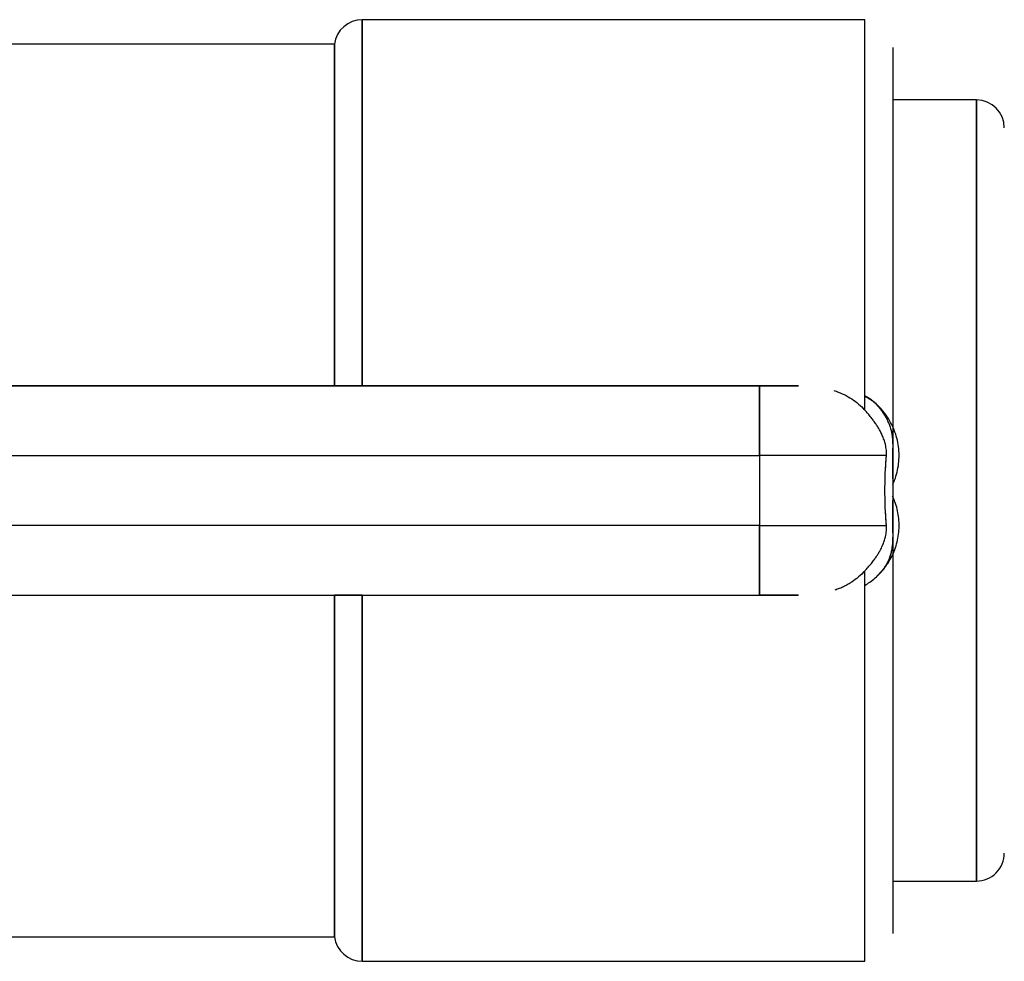
# Model space of a CAD drawing. Units: millimetres. Extents: x 8 to 327, y 12 to 196.
# Drawn here: x 52 to 59, y 185 to 192 of the extents above; entities that cross this region are included whole.
import ezdxf

# ---------------------------------------------------------------- set-up
doc = ezdxf.new("R2010")
doc.units = ezdxf.units.MM

msp = doc.modelspace()

# ---------------------------------------------------------------- linework, layer by layer
at = {"color": 7, "linetype": 'Continuous', "lineweight": 30}
for p, q in [((57.75, 191.81), (54.1484, 191.81)), ((53.95, 191.635), (51.55, 191.635)), ((58.55, 191.235), (57.95, 191.235)), ((58.55, 191.235), (58.55, 185.635)), ((56.9961, 189.185), (47.2153, 189.185)), ((47.2153, 189.185), (56.9961, 189.185)), ((57.274, 189.185), (56.9981, 189.185)), ((56.9981, 189.185), (57.274, 189.185)), ((57.95, 188.7533), (57.9499, 188.7272)), ((57.95, 188.7533), (57.95, 188.7272)), ((47.2153, 188.685), (56.9961, 188.685)), ((47.2153, 188.685), (56.9961, 188.685)), ((56.9961, 188.685), (56.9961, 188.185)), ((56.9961, 188.685), (56.9961, 188.185)), ((57.9499, 188.7272), (57.9497, 188.6964)), ((57.9497, 188.6964), (57.9498, 188.685)), ((57.9497, 188.685), (57.95, 188.435)), ((57.95, 188.7272), (57.95, 188.6964)), ((57.95, 188.6964), (57.95, 188.685)), ((57.95, 188.685), (57.95, 188.435)), ((57.95, 188.5192), (57.95, 188.6406)), ((57.95, 188.435), (57.9497, 188.185)), ((57.95, 188.435), (57.95, 188.185)), ((57.95, 188.2295), (57.95, 188.3638)), ((56.9961, 188.185), (47.2153, 188.185)), ((56.9961, 188.185), (47.2153, 188.185)), ((47.2153, 187.685), (56.9961, 187.685)), ((47.2153, 187.685), (56.9961, 187.685)), ((57.274, 187.685), (56.9961, 187.685)), ((57.95, 185.635), (58.55, 185.635)), ((51.55, 185.235), (53.95, 185.235)), ((54.1484, 185.06), (57.75, 185.06))]:
    msp.add_line(p, q, dxfattribs=at)
for centre, start, end in [((54.1484, 191.61), 90.00589, 172.95231), ((58.55, 191.035), 0, 89.99894), ((58.55, 185.835), 269.99894, 0), ((54.1484, 185.26), 187.18076, 270.00731)]:
    msp.add_arc(centre, 0.2, start, end, dxfattribs=at)
for points, knots in [([(54.1484, 189.185), (54.1484, 189.2297), (54.1484, 189.3191), (54.1484, 189.4513), (54.1484, 189.5819), (54.1484, 189.7106), (54.1484, 189.8364), (54.1484, 189.9592), (54.1484, 190.0788), (54.1484, 190.1957), (54.1484, 190.3105), (54.1484, 190.4229), (54.1484, 190.5327), (54.1484, 190.6389), (54.1484, 190.7415), (54.1484, 190.8397), (54.1484, 190.9333), (54.1484, 191.0224), (54.1484, 191.1072), (54.1484, 191.1883), (54.1484, 191.2654), (54.1484, 191.3381), (54.1484, 191.4061), (54.1484, 191.4691), (54.1484, 191.5266), (54.1484, 191.5788), (54.1484, 191.6256), (54.1484, 191.6673), (54.1484, 191.704), (54.1484, 191.7355), (54.1484, 191.7618), (54.1484, 191.7824), (54.1484, 191.7976), (54.1484, 191.8067), (54.1484, 191.8105), (54.1484, 191.8097), (54.1484, 191.8096)], [0, 0, 0, 0, 0.03033, 0.060659, 0.090989, 0.121318, 0.151648, 0.181436, 0.211224, 0.241012, 0.2708, 0.30113, 0.331459, 0.361789, 0.392119, 0.422448, 0.452236, 0.482024, 0.511812, 0.5416, 0.57193, 0.60226, 0.632589, 0.662919, 0.693248, 0.723036, 0.752824, 0.782613, 0.812401, 0.84273, 0.87306, 0.903389, 0.933719, 0.964049, 0.993837, 1, 1, 1, 1]), ([(54.1484, 191.8095), (54.1484, 191.8097), (54.1484, 191.8104), (54.1484, 191.8062), (54.1484, 191.7968), (54.1484, 191.7814), (54.1484, 191.7609), (54.1484, 191.735), (54.1484, 191.7036), (54.1484, 191.6666), (54.1484, 191.624), (54.1484, 191.5761), (54.1484, 191.523), (54.1484, 191.4651), (54.1484, 191.4025), (54.1484, 191.3356), (54.1484, 191.264), (54.1484, 191.1874), (54.1484, 191.1058), (54.1484, 191.0192), (54.1484, 190.9284), (54.1484, 190.8333), (54.1484, 190.7349), (54.1484, 190.6333), (54.1484, 190.5288), (54.1484, 190.4209), (54.1484, 190.3092), (54.1484, 190.1936), (54.1484, 190.0745), (54.1484, 189.9526), (54.1484, 189.8282), (54.1484, 189.7023), (54.1484, 189.575), (54.1484, 189.4466), (54.1484, 189.3167), (54.1484, 189.2289), (54.1484, 189.185)], [0, 0, 0, 0, 0.007788, 0.038118, 0.068447, 0.098235, 0.128023, 0.157811, 0.1876, 0.217929, 0.248259, 0.278588, 0.308918, 0.339247, 0.369036, 0.398824, 0.428612, 0.4584, 0.488729, 0.519059, 0.549388, 0.579718, 0.610048, 0.639836, 0.669624, 0.699412, 0.7292, 0.759529, 0.789859, 0.820189, 0.850518, 0.880848, 0.910636, 0.940424, 0.970212, 1, 1, 1, 1]), ([(57.75, 189.0121), (57.75, 189.0581), (57.75, 189.1501), (57.75, 189.2865), (57.75, 189.4216), (57.75, 189.5549), (57.75, 189.6856), (57.75, 189.8133), (57.75, 189.938), (57.75, 190.0601), (57.75, 190.1803), (57.75, 190.2982), (57.75, 190.4136), (57.75, 190.5256), (57.75, 190.634), (57.75, 190.7379), (57.75, 190.8373), (57.75, 190.9322), (57.75, 191.0228), (57.75, 191.1097), (57.75, 191.1925), (57.75, 191.2711), (57.75, 191.3448), (57.75, 191.4134), (57.75, 191.4765), (57.75, 191.5341), (57.75, 191.5862), (57.75, 191.633), (57.75, 191.6748), (57.75, 191.7112), (57.75, 191.7423), (57.75, 191.7676), (57.75, 191.7872), (57.75, 191.8007), (57.75, 191.8087), (57.75, 191.8094), (57.75, 191.8098)], [0, 0, 0, 0, 0.02972, 0.059439, 0.089159, 0.118878, 0.148598, 0.177787, 0.206976, 0.236165, 0.265354, 0.295073, 0.324793, 0.354512, 0.384232, 0.413951, 0.44314, 0.472329, 0.501518, 0.530707, 0.560427, 0.590146, 0.619866, 0.649585, 0.679305, 0.708494, 0.737683, 0.766872, 0.796061, 0.82578, 0.8555, 0.885219, 0.914939, 0.944658, 0.973847, 1, 1, 1, 1]), ([(53.95, 191.6346), (53.95, 191.6346), (53.95, 191.6354), (53.9499, 191.632), (53.9499, 191.6234), (53.9499, 191.6081), (53.9498, 191.5869), (53.9498, 191.5657), (53.9497, 191.5516), (53.9497, 191.5461), (53.9497, 191.5444), (53.9497, 191.5427), (53.9497, 191.5409), (53.9497, 191.5392), (53.9497, 191.536), (53.9497, 191.5308), (53.9497, 191.5226), (53.9497, 191.5122), (53.9497, 191.4992), (53.9497, 191.4838), (53.9497, 191.4656), (53.9498, 191.4445), (53.9498, 191.4198), (53.9498, 191.3912), (53.9498, 191.3615), (53.9499, 191.3326), (53.9499, 191.3065), (53.9499, 191.2811), (53.9499, 191.2561), (53.9499, 191.23), (53.9499, 191.2029), (53.95, 191.1751), (53.95, 191.149), (53.95, 191.1256), (53.95, 191.1049), (53.95, 191.091), (53.95, 191.0825), (53.95, 191.0788), (53.95, 191.0751), (53.95, 191.0716), (53.95, 191.0682), (53.95, 191.0649), (53.95, 191.0379), (53.95, 190.9858), (53.95, 190.9049), (53.95, 190.8199), (53.9499, 190.731), (53.9499, 190.6352), (53.9499, 190.5322), (53.9498, 190.4262), (53.9498, 190.34), (53.9497, 190.2888), (53.9497, 190.2697), (53.9497, 190.2637), (53.9497, 190.2578), (53.9497, 190.2518), (53.9497, 190.2458), (53.9497, 190.2351), (53.9497, 190.2176), (53.9497, 190.1911), (53.9497, 190.1582), (53.9497, 190.1186), (53.9497, 190.0791), (53.9497, 190.041), (53.9497, 190.0057), (53.9498, 189.9676), (53.9498, 189.9266), (53.9498, 189.8827), (53.9498, 189.8358), (53.9498, 189.7859), (53.9498, 189.7235), (53.9499, 189.6511), (53.9499, 189.5716), (53.9499, 189.4978), (53.9499, 189.43), (53.95, 189.3685), (53.95, 189.3136), (53.95, 189.2652), (53.95, 189.223), (53.95, 189.197), (53.95, 189.185)], [0, 0, 0, 0, 0.002852, 0.033346, 0.063832, 0.097355, 0.130866, 0.160346, 0.173314, 0.175013, 0.176711, 0.178409, 0.180107, 0.181805, 0.183503, 0.189195, 0.196646, 0.205856, 0.216825, 0.229553, 0.243134, 0.258273, 0.27497, 0.293225, 0.313038, 0.328358, 0.342411, 0.35576, 0.368403, 0.380341, 0.394272, 0.407101, 0.418827, 0.42945, 0.437887, 0.44547, 0.447055, 0.448596, 0.450095, 0.451551, 0.452964, 0.454333, 0.45566, 0.486178, 0.516689, 0.547192, 0.577687, 0.608173, 0.641696, 0.675207, 0.704687, 0.717655, 0.719353, 0.721051, 0.722749, 0.724447, 0.726145, 0.727843, 0.733535, 0.740986, 0.750196, 0.761166, 0.773894, 0.782743, 0.792279, 0.802502, 0.813414, 0.825012, 0.837299, 0.850273, 0.863936, 0.885595, 0.905636, 0.924057, 0.940859, 0.956042, 0.969376, 0.981147, 0.991355, 1, 1, 1, 1]), ([(53.95, 189.185), (53.95, 189.2319), (53.95, 189.3258), (53.95, 189.4643), (53.95, 189.6008), (53.95, 189.7349), (53.95, 189.8663), (53.95, 189.9947), (53.95, 190.12), (53.95, 190.2417), (53.95, 190.3598), (53.95, 190.4738), (53.95, 190.5837), (53.95, 190.6892), (53.95, 190.79), (53.95, 190.8859), (53.95, 190.9769), (53.95, 191.0625), (53.95, 191.1428), (53.95, 191.2175), (53.95, 191.2864), (53.95, 191.3495), (53.95, 191.4066), (53.95, 191.4575), (53.95, 191.5023), (53.95, 191.5407), (53.95, 191.5727), (53.95, 191.5982), (53.95, 191.6173), (53.95, 191.6295), (53.95, 191.6351), (53.95, 191.6344), (53.95, 191.6342)], [0, 0, 0, 0, 0.034021, 0.068041, 0.102062, 0.136082, 0.170103, 0.204123, 0.238144, 0.272164, 0.306185, 0.340205, 0.374226, 0.408246, 0.442267, 0.476287, 0.510308, 0.544328, 0.578349, 0.61237, 0.64639, 0.680411, 0.714431, 0.748452, 0.782472, 0.816493, 0.850513, 0.884534, 0.918554, 0.952575, 0.986595, 1, 1, 1, 1]), ([(57.95, 191.6097), (57.95, 191.6095), (57.95, 191.6092), (57.95, 191.6017), (57.95, 191.5887), (57.95, 191.5698), (57.95, 191.5454), (57.95, 191.5156), (57.95, 191.4802), (57.95, 191.4393), (57.95, 191.3928), (57.95, 191.3409), (57.95, 191.284), (57.95, 191.222), (57.95, 191.1554), (57.95, 191.0843), (57.95, 191.0088), (57.95, 190.9284), (57.95, 190.8429), (57.95, 190.7527), (57.95, 190.6581), (57.95, 190.5599), (57.95, 190.4581), (57.95, 190.3533), (57.95, 190.2455), (57.95, 190.1349), (57.95, 190.0208), (57.95, 189.9028), (57.95, 189.7816), (57.95, 189.6577), (57.95, 189.5321), (57.95, 189.4048), (57.95, 189.2766), (57.95, 189.1475), (57.95, 189.0176), (57.95, 188.8862), (57.95, 188.7977), (57.95, 188.7533)], [0, 0, 0, 0, 0.0231778, 0.0520608, 0.0808779, 0.1096824, 0.1380122, 0.1664321, 0.194992, 0.2237414, 0.2529574, 0.281992, 0.3108973, 0.3397262, 0.368532, 0.3968527, 0.425253, 0.453783, 0.482492, 0.5116756, 0.5406834, 0.569568, 0.5983821, 0.6271793, 0.6554976, 0.6839016, 0.7124414, 0.7411662, 0.7703901, 0.7994326, 0.828346, 0.8571833, 0.885998, 0.9143279, 0.9427382, 0.9712791, 1, 1, 1, 1]), ([(57.95, 191.235), (57.95, 191.2339), (57.95, 191.2316), (57.95, 191.2129), (57.95, 191.1832), (57.95, 191.1415), (57.95, 191.0883), (57.95, 191.0237), (57.95, 190.9481), (57.95, 190.8616), (57.95, 190.7648), (57.95, 190.658), (57.95, 190.5417), (57.95, 190.4163), (57.95, 190.2825), (57.95, 190.1408), (57.95, 189.9917), (57.95, 189.836), (57.95, 189.6743), (57.95, 189.5073), (57.95, 189.3357), (57.95, 189.1602), (57.95, 189.0121), (57.95, 188.9221), (57.95, 188.8925)], [0, 0, 0, 0, 0.04653, 0.093061, 0.139591, 0.186122, 0.232652, 0.279183, 0.325713, 0.372244, 0.418774, 0.465305, 0.511835, 0.558366, 0.604896, 0.651426, 0.697957, 0.744487, 0.791018, 0.837548, 0.884079, 0.930609, 0.97714, 1, 1, 1, 1]), ([(53.9499, 189.1851), (53.9499, 189.197), (53.9499, 189.2554), (53.9498, 189.3532), (53.9498, 189.456), (53.9497, 189.5151), (53.9497, 189.537), (53.9497, 189.5438), (53.9497, 189.5505), (53.9497, 189.5573), (53.9497, 189.5641), (53.9497, 189.5762), (53.9497, 189.5959), (53.9497, 189.6254), (53.9497, 189.6618), (53.9497, 189.705), (53.9497, 189.7535), (53.9497, 189.8071), (53.9498, 189.8616), (53.9498, 189.8983), (53.9498, 189.9158)], [0, 0, 0, 0, 0.046821, 0.2296, 0.390391, 0.461125, 0.470387, 0.479649, 0.48891, 0.498172, 0.507433, 0.516694, 0.547741, 0.588381, 0.638615, 0.698444, 0.767868, 0.841944, 0.924516, 1, 1, 1, 1]), ([(54.1484, 189.185), (54.1362, 189.185), (54.1121, 189.185), (54.0772, 189.185), (54.0447, 189.185), (54.0154, 189.185), (53.99, 189.185), (53.9702, 189.185), (53.9562, 189.185), (53.9521, 189.185), (53.95, 189.185)], [0, 0, 0, 0, 0.125187, 0.246709, 0.368968, 0.496294, 0.623048, 0.746419, 0.870677, 1, 1, 1, 1]), ([(56.9961, 189.185), (57.0127, 189.185), (57.0457, 189.185), (57.0944, 189.185), (57.1417, 189.185), (57.1875, 189.185), (57.232, 189.185), (57.2599, 189.185), (57.274, 189.185)], [0, 0, 0, 0, 0.1694193, 0.3355453, 0.5, 0.6644547, 0.8305807, 1, 1, 1, 1]), ([(57.274, 189.185), (57.2732, 189.185), (57.2592, 189.185), (57.2298, 189.185), (57.186, 189.185), (57.14, 189.185), (57.0928, 189.185), (57.0447, 189.185), (57.0123, 189.185), (56.9961, 189.185)], [0, 0, 0, 0, 0.010972, 0.17581, 0.340648, 0.505486, 0.670324, 0.835162, 1, 1, 1, 1]), ([(57.5273, 189.1514), (57.5331, 189.1497), (57.5593, 189.1422), (57.6034, 189.1233), (57.6575, 189.0929), (57.7071, 189.0562), (57.7357, 189.0269), (57.75, 189.0121)], [0, 0, 0, 0, 0.068281, 0.305662, 0.53756, 0.767727, 1, 1, 1, 1]), ([(57.95, 188.4775), (57.9527, 188.483), (57.9646, 188.5067), (57.9788, 188.5517), (57.9919, 188.6117), (57.997, 188.673), (57.9948, 188.7344), (57.985, 188.795), (57.9678, 188.8541), (57.9436, 188.9105), (57.9126, 188.9636), (57.8755, 189.0126), (57.8324, 189.0563), (57.7905, 189.0909), (57.7614, 189.108), (57.75, 189.1147)], [0, 0, 0, 0, 0.024907, 0.108623, 0.192339, 0.276055, 0.359771, 0.443487, 0.527203, 0.610919, 0.694635, 0.778351, 0.862067, 0.945783, 1, 1, 1, 1]), ([(57.75, 189.1111), (57.7545, 189.1088), (57.7658, 189.103), (57.7828, 189.0927), (57.8011, 189.0802), (57.8182, 189.0664), (57.8332, 189.0523), (57.8467, 189.0374), (57.8597, 189.0215), (57.8736, 189.0028), (57.8883, 188.981), (57.9029, 188.9564), (57.916, 188.9306), (57.9277, 188.9025), (57.937, 188.8737), (57.9435, 188.8444), (57.9473, 188.8177), (57.9492, 188.7938), (57.9499, 188.7729), (57.95, 188.7594), (57.95, 188.7533)], [0, 0, 0, 0, 0.029856, 0.074566, 0.119786, 0.165749, 0.212681, 0.252743, 0.297481, 0.350385, 0.411538, 0.481035, 0.555122, 0.624613, 0.709531, 0.785555, 0.852623, 0.910699, 0.959794, 1, 1, 1, 1]), ([(57.905, 188.685), (57.9053, 188.6912), (57.906, 188.704), (57.9048, 188.7239), (57.9021, 188.745), (57.8981, 188.7646), (57.8933, 188.7825), (57.8883, 188.7986), (57.8824, 188.8146), (57.8761, 188.8297), (57.8695, 188.8439), (57.861, 188.8605), (57.8497, 188.8806), (57.8348, 188.9043), (57.8183, 188.9283), (57.7993, 188.9536), (57.7789, 188.9792), (57.7571, 189.0043), (57.7425, 189.0208), (57.7349, 189.0283), (57.7344, 189.0288)], [0, 0, 0, 0, 0.047074, 0.096818, 0.150056, 0.207468, 0.248346, 0.29146, 0.336926, 0.379808, 0.417632, 0.457977, 0.523284, 0.594411, 0.671419, 0.743996, 0.833442, 0.917051, 0.994824, 1, 1, 1, 1]), ([(57.905, 188.185), (57.9026, 188.2181), (57.8978, 188.2843), (57.8945, 188.3848), (57.8945, 188.4853), (57.8978, 188.5857), (57.9026, 188.6519), (57.905, 188.685)], [0, 0, 0, 0, 0.200271, 0.400136, 0.599864, 0.799729, 1, 1, 1, 1]), ([(57.905, 188.185), (57.9026, 188.2183), (57.8979, 188.2845), (57.8946, 188.3849), (57.8946, 188.4852), (57.8979, 188.5855), (57.9026, 188.6518), (57.905, 188.685)], [0, 0, 0, 0, 0.201162, 0.400582, 0.599418, 0.798838, 1, 1, 1, 1]), ([(56.9961, 188.6752), (56.9961, 188.672), (56.9961, 188.6653), (56.9961, 188.65), (56.9961, 188.6312), (56.9961, 188.6096), (56.9961, 188.586), (56.9961, 188.5582), (56.9961, 188.526), (56.9961, 188.4894), (56.9961, 188.4484), (56.9961, 188.4033), (56.9961, 188.3543), (56.9961, 188.3022), (56.9961, 188.2477), (56.9961, 188.1917), (56.9961, 188.1353), (56.9961, 188.0795), (56.9961, 188.0253), (56.9961, 187.9739), (56.9961, 187.9259), (56.9961, 187.882), (56.9961, 187.8426), (56.9961, 187.808), (56.9961, 187.7783), (56.9961, 187.7532), (56.9961, 187.7327), (56.9961, 187.7165), (56.9961, 187.7027), (56.9961, 187.6925), (56.9961, 187.6861), (56.9961, 187.6854), (56.9961, 187.685)], [0, 0, 0, 0, 0.029263, 0.060775, 0.094652, 0.121673, 0.150099, 0.179934, 0.211164, 0.243746, 0.277612, 0.312662, 0.348763, 0.385751, 0.423435, 0.461596, 0.5, 0.538404, 0.576565, 0.614249, 0.651237, 0.687338, 0.722388, 0.756254, 0.788836, 0.820066, 0.849901, 0.878327, 0.905348, 0.939225, 0.970737, 1, 1, 1, 1]), ([(57.75, 187.7545), (57.7625, 187.7622), (57.7886, 187.7785), (57.8256, 187.8081), (57.8615, 187.8426), (57.8948, 187.882), (57.9247, 187.9259), (57.9503, 187.9739), (57.9708, 188.0253), (57.9857, 188.0795), (57.9945, 188.1353), (57.9969, 188.1917), (57.9931, 188.2477), (57.9829, 188.3021), (57.9688, 188.351), (57.9557, 188.3805), (57.9499, 188.3934)], [0, 0, 0, 0, 0.060145, 0.125459, 0.193345, 0.263605, 0.335972, 0.410118, 0.485656, 0.562152, 0.639137, 0.716121, 0.792617, 0.868156, 0.942302, 1, 1, 1, 1]), ([(56.9961, 187.6854), (56.9961, 187.6853), (56.9961, 187.6845), (56.9961, 187.6882), (56.9961, 187.6969), (56.9961, 187.7112), (56.9961, 187.7305), (56.9961, 187.7546), (56.9961, 187.7834), (56.9961, 187.8164), (56.9961, 187.8533), (56.9961, 187.8939), (56.9961, 187.9375), (56.9961, 187.9837), (56.9961, 188.0321), (56.9961, 188.0822), (56.9961, 188.1333), (56.9961, 188.1678), (56.9961, 188.185)], [0, 0, 0, 0, 0.012693, 0.078514, 0.144334, 0.210155, 0.275975, 0.341796, 0.407616, 0.473437, 0.539257, 0.605077, 0.670898, 0.736718, 0.802539, 0.868359, 0.93418, 1, 1, 1, 1]), ([(57.7341, 187.8409), (57.7343, 187.8411), (57.7436, 187.8505), (57.7611, 187.8697), (57.7859, 187.898), (57.8043, 187.921), (57.8172, 187.9382), (57.8256, 187.9497), (57.8334, 187.9611), (57.8408, 187.9724), (57.8478, 187.9835), (57.8543, 187.9944), (57.8647, 188.0128), (57.8773, 188.0384), (57.8898, 188.0711), (57.8978, 188.0999), (57.9026, 188.1246), (57.905, 188.1457), (57.906, 188.1658), (57.9054, 188.1787), (57.905, 188.185)], [0, 0, 0, 0, 0.001998, 0.101365, 0.195743, 0.28513, 0.321922, 0.357802, 0.392773, 0.42684, 0.460008, 0.492282, 0.523668, 0.622068, 0.711561, 0.792913, 0.849204, 0.902029, 0.952042, 1, 1, 1, 1]), ([(57.9498, 188.185), (57.9497, 188.1792), (57.9497, 188.1676), (57.9498, 188.1503), (57.9499, 188.1332), (57.95, 188.1223), (57.95, 188.1168)], [0, 0, 0, 0, 0.246912, 0.494028, 0.744155, 1, 1, 1, 1]), ([(57.95, 188.185), (57.95, 188.1792), (57.95, 188.1676), (57.95, 188.1503), (57.95, 188.1332), (57.95, 188.1223), (57.95, 188.1168)], [0, 0, 0, 0, 0.247219, 0.494128, 0.744002, 1, 1, 1, 1]), ([(57.95, 188.1169), (57.95, 188.0717), (57.95, 187.9818), (57.95, 187.8481), (57.95, 187.7161), (57.95, 187.5856), (57.95, 187.4576), (57.95, 187.3319), (57.95, 187.2086), (57.95, 187.0868), (57.95, 186.9663), (57.95, 186.8477), (57.95, 186.7317), (57.95, 186.6192), (57.95, 186.5104), (57.95, 186.4058), (57.95, 186.3053), (57.95, 186.2089), (57.95, 186.116), (57.95, 186.0263), (57.95, 185.9403), (57.95, 185.8587), (57.95, 185.782), (57.95, 185.7104), (57.95, 185.6441), (57.95, 185.5832), (57.95, 185.5275), (57.95, 185.4766), (57.95, 185.4304), (57.95, 185.3892), (57.95, 185.3534), (57.95, 185.3234), (57.95, 185.2991), (57.95, 185.2806), (57.95, 185.268), (57.95, 185.2609), (57.95, 185.2606), (57.95, 185.2604)], [0, 0, 0, 0, 0.029191, 0.058205, 0.087096, 0.115915, 0.144716, 0.173037, 0.201443, 0.229984, 0.258708, 0.287912, 0.316935, 0.34583, 0.374648, 0.403445, 0.431757, 0.46015, 0.488672, 0.517375, 0.546542, 0.575538, 0.604415, 0.633226, 0.662024, 0.690348, 0.718761, 0.747315, 0.776058, 0.805268, 0.834296, 0.863195, 0.892018, 0.920817, 0.949132, 0.977526, 1, 1, 1, 1]), ([(57.9496, 188.0994), (57.9496, 188.0912), (57.9493, 188.0681), (57.9467, 188.0369), (57.9419, 188.0044), (57.9353, 187.9763), (57.9248, 187.9449), (57.909, 187.9113), (57.8902, 187.882), (57.873, 187.8597), (57.8592, 187.8438), (57.8467, 187.8305), (57.8385, 187.8226), (57.8355, 187.8198)], [0, 0, 0, 0, 0.0719, 0.203858, 0.296455, 0.392907, 0.493345, 0.633452, 0.76891, 0.835055, 0.900199, 0.964397, 1, 1, 1, 1]), ([(57.75, 187.8579), (57.7357, 187.8432), (57.7073, 187.814), (57.666, 187.7835), (57.6311, 187.7622), (57.6036, 187.7478), (57.5749, 187.7352), (57.5522, 187.7259), (57.5387, 187.7222), (57.5354, 187.7213)], [0, 0, 0, 0, 0.239252, 0.47649, 0.595648, 0.715778, 0.837355, 0.960838, 1, 1, 1, 1]), ([(57.75, 185.0602), (57.75, 185.0606), (57.75, 185.0615), (57.75, 185.07), (57.75, 185.084), (57.75, 185.1037), (57.75, 185.1288), (57.75, 185.1595), (57.75, 185.1958), (57.75, 185.2378), (57.75, 185.2856), (57.75, 185.3389), (57.75, 185.3975), (57.75, 185.461), (57.75, 185.5291), (57.75, 185.6017), (57.75, 185.679), (57.75, 185.7614), (57.75, 185.8488), (57.75, 185.9412), (57.75, 186.038), (57.75, 186.1389), (57.75, 186.2431), (57.75, 186.3504), (57.75, 186.4605), (57.75, 186.574), (57.75, 186.6912), (57.75, 186.8121), (57.75, 186.9366), (57.75, 187.0636), (57.75, 187.193), (57.75, 187.3238), (57.75, 187.4557), (57.75, 187.5884), (57.75, 187.7224), (57.75, 187.8128), (57.75, 187.8579)], [0, 0, 0, 0, 0.027745, 0.057464, 0.087184, 0.116373, 0.145562, 0.174751, 0.20394, 0.233659, 0.263379, 0.293098, 0.322818, 0.352537, 0.381726, 0.410915, 0.440104, 0.469293, 0.499013, 0.528732, 0.558452, 0.588171, 0.617891, 0.64708, 0.676269, 0.705458, 0.734647, 0.764366, 0.794086, 0.823805, 0.853525, 0.883244, 0.912433, 0.941622, 0.970811, 1, 1, 1, 1]), ([(53.95, 187.685), (53.95, 187.6429), (53.95, 187.5588), (53.95, 187.4343), (53.95, 187.3115), (53.9499, 187.1907), (53.9499, 187.068), (53.9499, 186.9439), (53.9498, 186.824), (53.9498, 186.732), (53.9497, 186.6795), (53.9497, 186.6602), (53.9497, 186.6542), (53.9497, 186.6482), (53.9497, 186.6422), (53.9497, 186.6362), (53.9497, 186.6256), (53.9497, 186.6082), (53.9497, 186.5822), (53.9497, 186.5503), (53.9497, 186.5126), (53.9497, 186.4704), (53.9497, 186.4241), (53.9498, 186.3742), (53.9498, 186.32), (53.9498, 186.2621), (53.9498, 186.2068), (53.9499, 186.1571), (53.9499, 186.1147), (53.9499, 186.0757), (53.9499, 186.0395), (53.9499, 186.0034), (53.9499, 185.9679), (53.95, 185.9333), (53.95, 185.9024), (53.95, 185.8758), (53.95, 185.8532), (53.95, 185.8385), (53.95, 185.8296), (53.95, 185.8258), (53.95, 185.8221), (53.95, 185.8185), (53.95, 185.8151), (53.95, 185.8117), (53.95, 185.7847), (53.95, 185.7355), (53.95, 185.6678), (53.95, 185.6048), (53.9499, 185.5466), (53.9499, 185.4914), (53.9499, 185.4399), (53.9498, 185.3948), (53.9498, 185.3637), (53.9497, 185.3473), (53.9497, 185.3415), (53.9497, 185.3397), (53.9497, 185.3379), (53.9497, 185.3362), (53.9497, 185.3344), (53.9497, 185.3313), (53.9497, 185.3263), (53.9497, 185.319), (53.9497, 185.3104), (53.9497, 185.3007), (53.9497, 185.2905), (53.9497, 185.2801), (53.9498, 185.27), (53.9498, 185.2603), (53.9498, 185.2515), (53.9498, 185.2448), (53.9499, 185.2403), (53.9499, 185.2376), (53.9499, 185.2361), (53.9499, 185.2359), (53.9499, 185.2358)], [0, 0, 0, 0, 0.030518, 0.061029, 0.091532, 0.122027, 0.152513, 0.186036, 0.219547, 0.249027, 0.261995, 0.263693, 0.265392, 0.26709, 0.268788, 0.270486, 0.272184, 0.277876, 0.285327, 0.294538, 0.305507, 0.318235, 0.331816, 0.346955, 0.363651, 0.381906, 0.401719, 0.417039, 0.431092, 0.444441, 0.457084, 0.469022, 0.482953, 0.495782, 0.507508, 0.518131, 0.526568, 0.534151, 0.535736, 0.537277, 0.538776, 0.540232, 0.541645, 0.543014, 0.544341, 0.574859, 0.60537, 0.635873, 0.666368, 0.696854, 0.730377, 0.763888, 0.793368, 0.806336, 0.808034, 0.809732, 0.81143, 0.813128, 0.814826, 0.816524, 0.822216, 0.829667, 0.838877, 0.849847, 0.862575, 0.876156, 0.891295, 0.907992, 0.926246, 0.94606, 0.96138, 0.975433, 0.988782, 1, 1, 1, 1]), ([(53.9499, 186.9539), (53.9499, 186.957), (53.9499, 187.002), (53.9498, 187.0864), (53.9498, 187.1853), (53.9497, 187.2437), (53.9497, 187.2653), (53.9497, 187.2721), (53.9497, 187.2789), (53.9497, 187.2856), (53.9497, 187.2924), (53.9497, 187.3045), (53.9497, 187.3243), (53.9497, 187.3542), (53.9497, 187.3912), (53.9497, 187.4356), (53.9497, 187.486), (53.9497, 187.5425), (53.9498, 187.6047), (53.9498, 187.6529), (53.9498, 187.6805), (53.9498, 187.6849)], [0, 0, 0, 0, 0.013563, 0.19636, 0.357167, 0.427908, 0.437171, 0.446434, 0.455696, 0.464959, 0.474221, 0.483483, 0.514533, 0.555177, 0.605416, 0.665251, 0.734682, 0.808765, 0.891345, 0.982422, 1, 1, 1, 1]), ([(54.1484, 187.685), (54.1361, 187.685), (54.1119, 187.685), (54.0768, 187.685), (54.0442, 187.685), (54.0149, 187.685), (53.9897, 187.685), (53.9701, 187.685), (53.9562, 187.685), (53.9521, 187.685), (53.95, 187.685)], [0, 0, 0, 0, 0.125959, 0.248099, 0.370899, 0.498768, 0.624983, 0.747813, 0.871449, 1, 1, 1, 1]), ([(54.1484, 187.685), (54.138, 187.685), (54.1167, 187.685), (54.0849, 187.6847), (54.0535, 187.6845), (54.0237, 187.6844), (53.9968, 187.6844), (53.977, 187.6846), (53.9634, 187.6848), (53.9545, 187.685), (53.9515, 187.685), (53.95, 187.685)], [0, 0, 0, 0, 0.1067437, 0.218451, 0.3352751, 0.4573435, 0.584758, 0.7175963, 0.8092763, 0.9034082, 1, 1, 1, 1]), ([(53.95, 185.2358), (53.95, 185.2356), (53.95, 185.2349), (53.95, 185.2406), (53.95, 185.2527), (53.95, 185.2719), (53.95, 185.2974), (53.95, 185.3294), (53.95, 185.3678), (53.95, 185.4125), (53.95, 185.4635), (53.95, 185.5206), (53.95, 185.5836), (53.95, 185.6526), (53.95, 185.7273), (53.95, 185.8075), (53.95, 185.8932), (53.95, 185.9841), (53.95, 186.0801), (53.95, 186.1809), (53.95, 186.2863), (53.95, 186.3962), (53.95, 186.5103), (53.95, 186.6283), (53.95, 186.7501), (53.95, 186.8753), (53.95, 187.0038), (53.95, 187.1352), (53.95, 187.2693), (53.95, 187.4058), (53.95, 187.5443), (53.95, 187.6381), (53.95, 187.685)], [0, 0, 0, 0, 0.013405, 0.047425, 0.081446, 0.115466, 0.149487, 0.183507, 0.217528, 0.251548, 0.285569, 0.31959, 0.35361, 0.387631, 0.421651, 0.455672, 0.489692, 0.523713, 0.557733, 0.591754, 0.625774, 0.659795, 0.693815, 0.727836, 0.761856, 0.795877, 0.829897, 0.863918, 0.897938, 0.931959, 0.965979, 1, 1, 1, 1]), ([(54.1484, 187.685), (54.1484, 187.6403), (54.1484, 187.551), (54.1484, 187.4188), (54.1484, 187.2881), (54.1484, 187.1594), (54.1484, 187.0336), (54.1484, 186.9108), (54.1484, 186.7913), (54.1484, 186.6743), (54.1484, 186.5595), (54.1484, 186.4471), (54.1484, 186.3374), (54.1484, 186.2311), (54.1484, 186.1285), (54.1484, 186.0304), (54.1484, 185.9367), (54.1484, 185.8477), (54.1484, 185.7628), (54.1484, 185.6817), (54.1484, 185.6047), (54.1484, 185.5319), (54.1484, 185.464), (54.1484, 185.401), (54.1484, 185.3434), (54.1484, 185.2912), (54.1484, 185.2444), (54.1484, 185.2028), (54.1484, 185.1661), (54.1484, 185.1345), (54.1484, 185.1083), (54.1484, 185.0876), (54.1484, 185.0724), (54.1484, 185.0634), (54.1484, 185.0595), (54.1484, 185.0603), (54.1484, 185.0605)], [0, 0, 0, 0, 0.0303296, 0.0606592, 0.0909888, 0.1213183, 0.1516479, 0.181436, 0.211224, 0.2410121, 0.2708002, 0.3011298, 0.3314593, 0.3617889, 0.3921185, 0.4224481, 0.4522362, 0.4820242, 0.5118123, 0.5416003, 0.5719299, 0.6022595, 0.6325891, 0.6629187, 0.6932483, 0.7230363, 0.7528244, 0.7826124, 0.8124005, 0.8427301, 0.8730597, 0.9033893, 0.9337189, 0.9640484, 0.9938365, 1, 1, 1, 1]), ([(54.1484, 185.0606), (54.1484, 185.0604), (54.1484, 185.0596), (54.1484, 185.0638), (54.1484, 185.0733), (54.1484, 185.0886), (54.1484, 185.1092), (54.1484, 185.1351), (54.1484, 185.1665), (54.1484, 185.2034), (54.1484, 185.246), (54.1484, 185.2939), (54.1484, 185.347), (54.1484, 185.405), (54.1484, 185.4675), (54.1484, 185.5345), (54.1484, 185.6061), (54.1484, 185.6827), (54.1484, 185.7643), (54.1484, 185.8508), (54.1484, 185.9417), (54.1484, 186.0367), (54.1484, 186.1351), (54.1484, 186.2367), (54.1484, 186.3413), (54.1484, 186.4491), (54.1484, 186.5609), (54.1484, 186.6764), (54.1484, 186.7956), (54.1484, 186.9174), (54.1484, 187.0418), (54.1484, 187.1678), (54.1484, 187.2951), (54.1484, 187.4235), (54.1484, 187.5534), (54.1484, 187.6411), (54.1484, 187.685)], [0, 0, 0, 0, 0.007788, 0.038118, 0.068447, 0.098235, 0.128024, 0.157812, 0.1876, 0.217929, 0.248259, 0.278588, 0.308918, 0.339248, 0.369036, 0.398824, 0.428612, 0.4584, 0.488729, 0.519059, 0.549389, 0.579718, 0.610048, 0.639836, 0.669624, 0.699412, 0.7292, 0.759529, 0.789859, 0.820189, 0.850518, 0.880848, 0.910636, 0.940424, 0.970212, 1, 1, 1, 1]), ([(56.9961, 187.685), (57.0109, 187.685), (57.0412, 187.685), (57.0868, 187.685), (57.133, 187.685), (57.1791, 187.685), (57.2241, 187.685), (57.2558, 187.685), (57.2714, 187.685), (57.2735, 187.685)], [0, 0, 0, 0, 0.15162, 0.308243, 0.469424, 0.634612, 0.80315, 0.974292, 1, 1, 1, 1])]:
    msp.add_open_spline(points, degree=3, knots=knots, dxfattribs=at)
for points in [[(58.55, 185.635), (58.55, 185.6362), (58.55, 185.6385), (58.55, 185.6571), (58.55, 185.6868), (58.55, 185.7285), (58.55, 185.7817), (58.55, 185.8463), (58.55, 185.922), (58.55, 186.0084), (58.55, 186.1053), (58.55, 186.2121), (58.55, 186.3284), (58.55, 186.4537), (58.55, 186.5875), (58.55, 186.7293), (58.55, 186.8783), (58.55, 187.034), (58.55, 187.1957), (58.55, 187.3628), (58.55, 187.5344), (58.55, 187.7098), (58.55, 187.8884), (58.55, 188.0693), (58.55, 188.2518), (58.55, 188.435), (58.55, 188.6183), (58.55, 188.8008), (58.55, 188.9817), (58.55, 189.1602), (58.55, 189.3357), (58.55, 189.5073), (58.55, 189.6743), (58.55, 189.836), (58.55, 189.9917), (58.55, 190.1408), (58.55, 190.2825), (58.55, 190.4163), (58.55, 190.5417), (58.55, 190.658), (58.55, 190.7648), (58.55, 190.8616), (58.55, 190.9481), (58.55, 191.0237), (58.55, 191.0883), (58.55, 191.1415), (58.55, 191.1832), (58.55, 191.2129), (58.55, 191.2316), (58.55, 191.2339), (58.55, 191.235)], [(56.9961, 188.685), (56.9961, 188.7068), (56.9961, 188.7505), (56.9961, 188.8148), (56.9961, 188.8769), (56.9961, 188.9357), (56.9961, 188.9903), (56.9961, 189.0396), (56.9961, 189.0828), (56.9961, 189.1193), (56.9961, 189.1483), (56.9961, 189.1693), (56.9961, 189.1826), (56.9961, 189.1842), (56.9961, 189.185)], [(56.9961, 189.185), (56.9961, 189.1843), (56.9961, 189.1829), (56.9961, 189.1712), (56.9961, 189.1527), (56.9961, 189.1271), (56.9961, 189.0949), (56.9961, 189.0565), (56.9961, 189.0125), (56.9961, 188.9636), (56.9961, 188.9105), (56.9961, 188.8541), (56.9961, 188.795), (56.9961, 188.7344), (56.9961, 188.673), (56.9961, 188.6117), (56.9961, 188.5516), (56.9961, 188.4935), (56.9961, 188.4382), (56.9961, 188.3867), (56.9961, 188.3396), (56.9961, 188.2978), (56.9961, 188.2617), (56.9961, 188.2321), (56.9961, 188.2089), (56.9961, 188.1994), (56.9961, 188.1947)], [(57.905, 188.685), (57.8947, 188.685), (57.874, 188.685), (57.8372, 188.685), (57.7965, 188.685), (57.7516, 188.685), (57.703, 188.685), (57.6507, 188.685), (57.5951, 188.685), (57.5365, 188.685), (57.4751, 188.685), (57.4113, 188.685), (57.3453, 188.685), (57.2776, 188.685), (57.2085, 188.685), (57.1383, 188.685), (57.0674, 188.685), (57.0198, 188.685), (56.9961, 188.685)], [(56.9961, 188.185), (57.0198, 188.185), (57.0674, 188.185), (57.1383, 188.185), (57.2085, 188.185), (57.2776, 188.185), (57.3453, 188.185), (57.4113, 188.185), (57.4751, 188.185), (57.5365, 188.185), (57.5951, 188.185), (57.6507, 188.185), (57.703, 188.185), (57.7516, 188.185), (57.7965, 188.185), (57.8372, 188.185), (57.874, 188.185), (57.8947, 188.185), (57.905, 188.185)]]:
    msp.add_open_spline(points, degree=3, dxfattribs=at)

doc.saveas('drawing.dxf')
